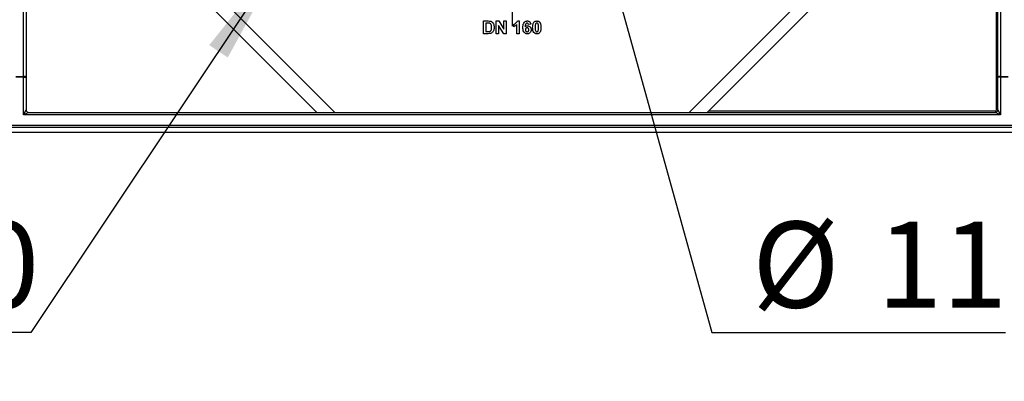
# Paper-space layout 'Лист1(2)' of a CAD drawing. Units: millimetres. Extents: x -28 to 857, y -32 to 370.
# Drawn here: x 73 to 112, y 167 to 181 of the extents above; entities that cross this region are included whole.
import ezdxf

# ---------------------------------------------------------------- set-up
doc = ezdxf.new("R2010")
doc.units = ezdxf.units.MM
doc.layers.add('FORMAT', color=7, linetype='Continuous')
doc.styles.add('SLDTEXTSTYLE1', font='TXT', dxfattribs={"width": 0.7})
doc.dimstyles.new('SLDDIMSTYLE1', dxfattribs={"dimtxt": 3.393075, "dimasz": 5, "dimexe": 0, "dimexo": 0.0625, "dimgap": 0.848269, "dimtad": 0, "dimtih": 1, "dimtoh": 1, "dimdec": 4, "dimlfac": 5, "dimrnd": 1e-09, "dimzin": 12, "dimdsep": 46, "dimtxsty": 'SLDTEXTSTYLE1', "dimsah": 1, "dimcen": 0, "dimadec": 0, "dimazin": 3, "dimtfac": 1, "dimtdec": 4, "dimtmove": 0, "dimatfit": 3, "dimfxl": 0, "dimfrac": 2, "dimtolj": 1, "dimtzin": 12, "dimarcsym": 0})
doc.dimstyles.new('SLDDIMSTYLE2', dxfattribs={"dimtxt": 3.393075, "dimasz": 5, "dimexe": 0, "dimexo": 0.0625, "dimgap": 0.848269, "dimtad": 2, "dimdec": 4, "dimlfac": 5, "dimrnd": 1e-09, "dimzin": 12, "dimdsep": 46, "dimtxsty": 'SLDTEXTSTYLE1', "dimsah": 1, "dimcen": 0.09, "dimadec": 0, "dimazin": 3, "dimtfac": 1, "dimtdec": 4, "dimtmove": 0, "dimatfit": 0, "dimfxl": 0, "dimfrac": 2, "dimtolj": 1, "dimtzin": 12, "dimarcsym": 0})

# ---------------------------------------------------------------- blocks, each defined once
blk = doc.blocks.new('_D_14')
at = {"layer": 'FORMAT'}
for p, q in [((89.485, 207.739), (86.816, 217.376)), ((89.485, 207.739), (95.277, 186.827)), ((95.277, 186.827), (100.255, 168.854)), ((100.255, 168.854), (111.829, 168.854))]:
    blk.add_line(p, q, dxfattribs=at)
for points in [[(89.485, 207.739), (88.574, 212.675), (87.726, 212.44)], [(95.277, 186.827), (96.188, 181.891), (97.036, 182.126)]]:
    blk.add_solid(points, dxfattribs=at)
at = {"layer": 'FORMAT', "char_height": 3.3931, "attachment_point": 1, "style": 'SLDTEXTSTYLE1'}
for s, insert in [('%%c', (101.843, 173.228)), ('110', (106.763, 173.228))]:
    blk.add_mtext(s, dxfattribs=dict(at, insert=insert))
blk = doc.blocks.new('_D_15')
at = {"layer": 'FORMAT'}
for p, q in [((101.174, 210.47), (106.722, 218.79)), ((101.174, 210.47), (83.588, 184.096)), ((83.588, 184.096), (73.424, 168.854)), ((73.424, 168.854), (61.125, 168.854))]:
    blk.add_line(p, q, dxfattribs=at)
for points in [[(101.174, 210.47), (104.314, 214.386), (103.582, 214.874)], [(83.588, 184.096), (80.448, 180.18), (81.18, 179.692)]]:
    blk.add_solid(points, dxfattribs=at)
at = {"layer": 'FORMAT', "char_height": 3.3931, "attachment_point": 1, "style": 'SLDTEXTSTYLE1'}
for s, insert in [('%%c', (61.125, 173.228)), ('160', (66.045, 173.228))]:
    blk.add_mtext(s, dxfattribs=dict(at, insert=insert))
blk = doc.blocks.new('_D_16')
at = {"layer": 'FORMAT'}
for p, q in [((149.544, 197.283), (149.544, 207.283)), ((108.731, 197.283), (150.544, 197.283)), ((149.544, 197.283), (149.544, 176.933)), ((136.043, 176.933), (150.544, 176.933)), ((149.544, 176.933), (149.544, 166.933))]:
    blk.add_line(p, q, dxfattribs=at)
for points in [[(149.544, 197.283), (149.984, 202.283), (149.104, 202.283)], [(149.544, 176.933), (149.104, 171.933), (149.984, 171.933)]]:
    blk.add_solid(points, dxfattribs=at)
at = {"layer": 'FORMAT', "insert": (145.17, 182.325), "char_height": 3.3931, "attachment_point": 1, "rotation": 90, "style": 'SLDTEXTSTYLE1'}
blk.add_mtext('102', dxfattribs=at)
blk = doc.blocks.new('SW_CENTERMARKSYMBOL_33')
at = {"layer": 'FORMAT', "color": 0}
for p, q in [((0, 1), (0, 16.35)), ((0, 0), (0, 0.5)), ((-1, 0), (-16.35, 0)), ((0, 0), (-0.5, 0)), ((0, 0), (0, -0.5)), ((0, 0), (0.5, 0)), ((1, 0), (16.35, 0)), ((0, -1), (0, -16.35))]:
    blk.add_line(p, q, dxfattribs=at)

psp = doc.layouts.new('Лист1(2)')

# ---------------------------------------------------------------- linework, layer by layer
at = {"color": 7, "linetype": 'Continuous', "lineweight": 25}
for p, q in [((73.231129, 189.703222), (85.401355, 177.532996)), ((99.360902, 177.532996), (111.531129, 189.703222)), ((84.694248, 177.532996), (73.231129, 188.996115)), ((111.531129, 188.996115), (100.068009, 177.532996)), ((111.471129, 177.633624), (111.471129, 188.936115)), ((73.131129, 178.949565), (73.131129, 181.932996)), ((73.231129, 181.898794), (73.231129, 178.915363)), ((111.531129, 178.915363), (111.531129, 181.898794)), ((111.631129, 181.932996), (111.631129, 178.949565)), ((91.259334, 181.132996), (91.442727, 181.132996)), ((91.259334, 180.632996), (91.259334, 181.132996)), ((91.403064, 181.049662), (91.355488, 181.049662)), ((91.355488, 181.049662), (91.355488, 180.716329)), ((91.759334, 180.632996), (91.759334, 181.132996)), ((91.759334, 181.132996), (91.859795, 181.132996)), ((92.053204, 180.632996), (91.855488, 180.956513)), ((91.855488, 180.956513), (91.855488, 180.632996)), ((91.859795, 181.132996), (92.060616, 180.80427)), ((92.060616, 180.80427), (92.060616, 181.132996)), ((92.060616, 181.132996), (92.15677, 181.132996)), ((92.15677, 181.132996), (92.15677, 180.632996)), ((92.451641, 180.908637), (92.451641, 181.004791)), ((92.573436, 180.632996), (92.573436, 180.988965)), ((92.592467, 181.132996), (92.66959, 181.132996)), ((92.66959, 181.132996), (92.66959, 180.632996)), ((93.124718, 181.002487), (93.028565, 180.99197)), ((91.448136, 180.632996), (91.259334, 180.632996)), ((91.355488, 180.716329), (91.434614, 180.716329)), ((91.855488, 180.632996), (91.759334, 180.632996)), ((92.15677, 180.632996), (92.053204, 180.632996)), ((92.66959, 180.632996), (92.573436, 180.632996)), ((72.831129, 178.949565), (73.131129, 178.949565)), ((73.131129, 178.915363), (72.831129, 178.915363)), ((73.131129, 178.915363), (73.131129, 178.949565)), ((73.131129, 178.915363), (73.231129, 178.915363)), ((73.131129, 177.432996), (73.131129, 178.915363)), ((73.231129, 178.915363), (73.231129, 177.632996)), ((111.631129, 178.915363), (111.531129, 178.915363)), ((111.531129, 177.632996), (111.531129, 178.915363)), ((111.631129, 178.915363), (111.631129, 178.949565)), ((111.631129, 178.949565), (111.931129, 178.949565)), ((111.631129, 178.915363), (111.631129, 177.432996)), ((111.931129, 178.915363), (111.631129, 178.915363)), ((73.131129, 177.432996), (73.231129, 177.632996)), ((73.331129, 177.532996), (73.131129, 177.432996)), ((111.631129, 177.432996), (73.131129, 177.432996)), ((73.331129, 177.532996), (111.431129, 177.532996)), ((100.128637, 177.593624), (111.431129, 177.593624)), ((111.431129, 177.593624), (111.431129, 177.532996)), ((111.631129, 177.432996), (111.431129, 177.532996)), ((111.531129, 177.632996), (111.631129, 177.432996)), ((48.71884, 177.032996), (136.043417, 177.032996)), ((136.043417, 176.932996), (48.71884, 176.932996)), ((134.6897, 176.732996), (50.072557, 176.732996))]:
    psp.add_line(p, q, dxfattribs=at)
at = {"color": 7, "linetype": 'Continuous', "lineweight": 25, "flags": 128}
for points in [[(73.231129, 178.915363), (73.229207, 178.922036), (73.223517, 178.928452), (73.214276, 178.934365), (73.201839, 178.939548), (73.186686, 178.943801), (73.169397, 178.946962), (73.150638, 178.948908), (73.131129, 178.949565)], [(111.631129, 178.949565), (111.61162, 178.948908), (111.59286, 178.946962), (111.575572, 178.943801), (111.560418, 178.939548), (111.547982, 178.934365), (111.538741, 178.928452), (111.53305, 178.922036), (111.531129, 178.915363)]]:
    psp.add_lwpolyline(points, dxfattribs=at)
at = {"color": 7, "linetype": 'Continuous', "lineweight": 25}
for centre, radius, start, end in [((73.331129, 177.632996), 0.1, 180, 270), ((111.431129, 177.633624), 0.04, 270, 360), ((111.431129, 177.632996), 0.1, 270, 0), ((111.486127, 176.200732), 1.43297, 88.2003617, 90.599704)]:
    psp.add_arc(centre, radius, start, end, dxfattribs=at)
for points, knots in [([(91.490003, 181.044855), (91.482845, 181.046185), (91.475604, 181.047105), (91.468347, 181.047682), (91.461098, 181.048259), (91.453835, 181.048665), (91.446568, 181.048928), (91.432074, 181.049452), (91.417567, 181.049582), (91.403064, 181.049662)], [0, 0, 0, 0, 0.0001092004949, 0.0001092004949, 0.0001092004949, 0.0002181573957, 0.0002181573957, 0.0002181573957, 0.0004354809621, 0.0004354809621, 0.0004354809621, 0.0004354809621]), ([(91.579847, 180.882796), (91.579695, 180.899698), (91.579254, 180.916567), (91.5753, 180.949944), (91.571926, 180.966808), (91.562005, 180.990233), (91.558242, 180.997791), (91.548493, 181.011692), (91.542699, 181.018257), (91.529564, 181.029075), (91.522157, 181.033636), (91.506586, 181.040652), (91.498329, 181.042849), (91.490003, 181.044855)], [0, 0, 0, 0, 0.25, 0.25, 0.5, 0.5, 0.625, 0.625, 0.75, 0.75, 0.875, 0.875, 1, 1, 1, 1]), ([(91.498617, 180.721137), (91.506604, 180.723268), (91.514474, 180.725689), (91.529242, 180.732919), (91.536346, 180.737433), (91.548437, 180.748516), (91.553357, 180.755402), (91.56138, 180.769784), (91.564665, 180.77736), (91.57813, 180.816604), (91.579548, 180.849772), (91.579847, 180.882796)], [0, 0, 0, 0, 0.125, 0.125, 0.25, 0.25, 0.375, 0.375, 0.5, 0.5, 1, 1, 1, 1]), ([(91.537379, 181.123481), (91.543452, 181.121501), (91.549519, 181.11951), (91.561213, 181.114654), (91.566818, 181.111746), (91.583417, 181.102595), (91.5939, 181.094958), (91.621555, 181.069057), (91.636804, 181.048204), (91.658755, 181.002953), (91.666043, 180.978347), (91.674476, 180.928664), (91.675672, 180.903476), (91.676, 180.878188)], [0, 0, 0, 0, 0.0625, 0.0625, 0.125, 0.125, 0.25, 0.25, 0.5, 0.5, 0.75, 0.75, 1, 1, 1, 1]), ([(91.676, 180.878188), (91.675753, 180.860178), (91.675059, 180.842161), (91.671486, 180.815378), (91.670063, 180.806503), (91.666082, 180.78901), (91.663434, 180.780413), (91.660776, 180.771818)], [0, 0, 0, 0, 0.5, 0.5, 0.75, 0.75, 1, 1, 1, 1]), ([(92.451641, 181.004791), (92.459318, 181.007669), (92.466983, 181.010572), (92.481696, 181.017657), (92.488808, 181.021708), (92.509792, 181.034591), (92.523088, 181.044156), (92.548368, 181.065099), (92.559835, 181.076607), (92.578996, 181.102881), (92.586694, 181.117597), (92.592467, 181.132996)], [0, 0, 0, 0, 0.125, 0.125, 0.25, 0.25, 0.5, 0.5, 0.75, 0.75, 1, 1, 1, 1]), ([(92.573436, 180.988965), (92.556191, 180.971458), (92.537617, 180.955241), (92.496508, 180.928228), (92.474554, 180.917484), (92.451641, 180.908637)], [0, 0, 0, 0, 0.5, 0.5, 1, 1, 1, 1]), ([(92.810616, 180.876285), (92.811016, 180.90558), (92.812256, 180.934752), (92.819078, 180.977783), (92.822171, 180.992006), (92.830562, 181.020129), (92.835899, 181.034136), (92.85664, 181.072997), (92.877396, 181.095284), (92.915462, 181.118413), (92.929224, 181.12397), (92.9506, 181.129467), (92.957909, 181.1309), (92.972654, 181.132633), (92.980076, 181.132822), (92.987499, 181.132996)], [0, 0, 0, 0, 0.25, 0.25, 0.375, 0.375, 0.5, 0.5, 0.75, 0.75, 0.875, 0.875, 0.9375, 0.9375, 1, 1, 1, 1]), ([(92.980287, 180.626586), (92.966052, 180.626984), (92.951943, 180.628129), (92.924578, 180.635443), (92.911269, 180.641175), (92.875195, 180.663223), (92.854962, 180.685023), (92.828326, 180.735516), (92.821025, 180.763302), (92.812218, 180.819454), (92.810894, 180.84782), (92.810616, 180.876285)], [0, 0, 0, 0, 0.125, 0.125, 0.25, 0.25, 0.5, 0.5, 0.75, 0.75, 1, 1, 1, 1]), ([(92.975179, 181.049662), (92.967618, 181.049478), (92.960129, 181.04817), (92.9463, 181.042196), (92.940183, 181.037659), (92.923916, 181.022037), (92.916981, 181.008209), (92.903945, 180.965263), (92.901566, 180.93511), (92.899458, 180.905231)], [0, 0, 0, 0, 0.125, 0.125, 0.25, 0.25, 0.5, 0.5, 1, 1, 1, 1]), ([(92.899458, 180.905231), (92.905292, 180.911568), (92.911304, 180.917716), (92.924916, 180.928351), (92.932123, 180.932933), (92.947617, 180.940106), (92.955932, 180.942812), (92.972651, 180.946316), (92.98121, 180.946809), (92.989803, 180.947098)], [0, 0, 0, 0, 0.25, 0.25, 0.5, 0.5, 0.75, 0.75, 1, 1, 1, 1]), ([(92.973577, 180.863765), (92.964344, 180.863389), (92.955258, 180.862314), (92.938091, 180.855363), (92.930223, 180.850026), (92.917486, 180.836526), (92.912963, 180.828184), (92.907746, 180.810493), (92.906947, 180.801153), (92.90677, 180.79185)], [0, 0, 0, 0, 0.25, 0.25, 0.5, 0.5, 0.75, 0.75, 1, 1, 1, 1]), ([(93.041385, 180.784739), (93.041226, 180.794567), (93.040595, 180.804331), (93.036089, 180.823412), (93.032094, 180.832696), (93.01959, 180.848109), (93.011431, 180.854074), (92.993529, 180.862121), (92.983472, 180.863281), (92.973577, 180.863765)], [0, 0, 0, 0, 0.25, 0.25, 0.5, 0.5, 0.75, 0.75, 1, 1, 1, 1]), ([(93.028565, 180.99197), (93.027562, 180.999181), (93.026472, 181.006369), (93.021983, 181.020145), (93.018687, 181.026859), (93.009403, 181.038169), (93.003423, 181.042705), (92.989922, 181.048492), (92.982548, 181.049319), (92.975179, 181.049662)], [0, 0, 0, 0, 0.25, 0.25, 0.5, 0.5, 0.75, 0.75, 1, 1, 1, 1]), ([(92.987499, 181.132996), (93.005003, 181.132681), (93.022357, 181.130518), (93.055201, 181.11818), (93.070022, 181.108349), (93.09454, 181.083727), (93.104167, 181.06869), (93.117637, 181.036813), (93.121711, 181.019705), (93.124718, 181.002487)], [0, 0, 0, 0, 0.25, 0.25, 0.5, 0.5, 0.75, 0.75, 1, 1, 1, 1]), ([(92.989803, 180.947098), (92.999879, 180.946808), (93.009909, 180.946257), (93.029471, 180.942315), (93.039169, 180.939185), (93.06686, 180.927192), (93.083124, 180.914881), (93.110544, 180.885613), (93.121377, 180.868054), (93.13138, 180.839717), (93.133769, 180.829843), (93.136868, 180.809857), (93.137295, 180.799761), (93.137539, 180.789646)], [0, 0, 0, 0, 0.125, 0.125, 0.25, 0.25, 0.5, 0.5, 0.75, 0.75, 0.875, 0.875, 1, 1, 1, 1]), ([(93.195231, 180.880592), (93.195433, 180.915827), (93.197161, 180.95115), (93.207778, 181.003004), (93.212164, 181.020001), (93.225086, 181.052566), (93.233864, 181.068168), (93.24471, 181.082215)], [0, 0, 0, 0, 0.5, 0.5, 0.75, 0.75, 1, 1, 1, 1]), ([(93.358693, 180.626586), (93.344373, 180.626998), (93.330189, 180.628223), (93.302602, 180.635406), (93.289262, 180.641217), (93.253088, 180.663949), (93.233284, 180.68678), (93.210141, 180.738864), (93.203805, 180.76722), (93.196578, 180.823598), (93.195461, 180.852049), (93.195231, 180.880592)], [0, 0, 0, 0, 0.125, 0.125, 0.25, 0.25, 0.5, 0.5, 0.75, 0.75, 1, 1, 1, 1]), ([(93.24471, 181.082215), (93.251736, 181.090428), (93.2591, 181.098257), (93.276089, 181.111336), (93.285621, 181.116813), (93.30533, 181.125304), (93.315684, 181.128269), (93.337051, 181.132151), (93.347857, 181.132732), (93.358693, 181.132996)], [0, 0, 0, 0, 0.25, 0.25, 0.5, 0.5, 0.75, 0.75, 1, 1, 1, 1]), ([(93.302102, 181.000584), (93.296794, 180.980974), (93.294519, 180.960729), (93.291766, 180.920194), (93.291509, 180.899894), (93.291385, 180.87959)], [0, 0, 0, 0, 0.5, 0.5, 1, 1, 1, 1]), ([(93.291385, 180.87959), (93.291527, 180.862697), (93.291629, 180.845802), (93.293358, 180.812047), (93.294352, 180.795181), (93.300443, 180.761859), (93.305538, 180.745394), (93.319688, 180.724379), (93.326373, 180.718869), (93.341727, 180.711625), (93.350195, 180.710332), (93.358693, 180.709919)], [0, 0, 0, 0, 0.25, 0.25, 0.5, 0.5, 0.75, 0.75, 0.875, 0.875, 1, 1, 1, 1]), ([(93.358693, 181.049662), (93.351911, 181.049352), (93.345214, 181.048581), (93.332392, 181.043929), (93.326392, 181.040514), (93.311285, 181.026709), (93.306325, 181.013497), (93.302102, 181.000584)], [0, 0, 0, 0, 0.25, 0.25, 0.5, 0.5, 1, 1, 1, 1]), ([(93.358693, 181.132996), (93.369572, 181.132733), (93.380426, 181.13218), (93.401886, 181.128205), (93.41225, 181.125213), (93.432041, 181.116679), (93.441523, 181.110975), (93.458567, 181.097739), (93.466, 181.08988), (93.473076, 181.081614)], [0, 0, 0, 0, 0.25, 0.25, 0.5, 0.5, 0.75, 0.75, 1, 1, 1, 1]), ([(93.426, 180.87959), (93.426024, 180.913477), (93.425701, 180.947477), (93.418544, 180.989267), (93.416317, 180.997389), (93.410611, 181.013219), (93.407181, 181.021064), (93.397597, 181.034938), (93.39097, 181.040605), (93.375683, 181.047885), (93.36718, 181.04927), (93.358693, 181.049662)], [0, 0, 0, 0, 0.5, 0.5, 0.625, 0.625, 0.75, 0.75, 0.875, 0.875, 1, 1, 1, 1]), ([(93.415283, 180.758997), (93.420566, 180.778543), (93.422867, 180.798717), (93.425629, 180.839119), (93.425876, 180.859353), (93.426, 180.87959)], [0, 0, 0, 0, 0.5, 0.5, 1, 1, 1, 1]), ([(93.522154, 180.87959), (93.521951, 180.844251), (93.520166, 180.808834), (93.509648, 180.75681), (93.505216, 180.739783), (93.492339, 180.707099), (93.483549, 180.691449), (93.472675, 180.677367)], [0, 0, 0, 0, 0.5, 0.5, 0.75, 0.75, 1, 1, 1, 1]), ([(93.473076, 181.081614), (93.478522, 181.07453), (93.483515, 181.067237), (93.492115, 181.052002), (93.495614, 181.044012), (93.505332, 181.019676), (93.509905, 181.002452), (93.519968, 180.95042), (93.521948, 180.914958), (93.522154, 180.87959)], [0, 0, 0, 0, 0.125, 0.125, 0.25, 0.25, 0.5, 0.5, 1, 1, 1, 1]), ([(91.607491, 180.683477), (91.60242, 180.678916), (91.597345, 180.67436), (91.586336, 180.66627), (91.580518, 180.662722), (91.562538, 180.652927), (91.549822, 180.648116), (91.536978, 180.643613)], [0, 0, 0, 0, 0.25, 0.25, 0.5, 0.5, 1, 1, 1, 1]), ([(91.660776, 180.771818), (91.654944, 180.755429), (91.648098, 180.739383), (91.630471, 180.709349), (91.619659, 180.695886), (91.607491, 180.683477)], [0, 0, 0, 0, 0.5, 0.5, 1, 1, 1, 1]), ([(92.90677, 180.79185), (92.906886, 180.781701), (92.907928, 180.771702), (92.913348, 180.752246), (92.918023, 180.743002), (92.931476, 180.727491), (92.939686, 180.721193), (92.953347, 180.714438), (92.958117, 180.712652), (92.968157, 180.71045), (92.97327, 180.710181), (92.978384, 180.709919)], [0, 0, 0, 0, 0.25, 0.25, 0.5, 0.5, 0.75, 0.75, 0.875, 0.875, 1, 1, 1, 1]), ([(92.978384, 180.709919), (92.98763, 180.710334), (92.996715, 180.711515), (93.013824, 180.7189), (93.021583, 180.724581), (93.033121, 180.738997), (93.036563, 180.747947), (93.040736, 180.765986), (93.041202, 180.775403), (93.041385, 180.784739)], [0, 0, 0, 0, 0.25, 0.25, 0.5, 0.5, 0.75, 0.75, 1, 1, 1, 1]), ([(93.137539, 180.789646), (93.137294, 180.779022), (93.136894, 180.768426), (93.133852, 180.747634), (93.131422, 180.737401), (93.121194, 180.707226), (93.110036, 180.688546), (93.080618, 180.657604), (93.062645, 180.645282), (93.033033, 180.633747), (93.02272, 180.631049), (93.001633, 180.627351), (92.990973, 180.626827), (92.980287, 180.626586)], [0, 0, 0, 0, 0.125, 0.125, 0.25, 0.25, 0.5, 0.5, 0.75, 0.75, 0.875, 0.875, 1, 1, 1, 1]), ([(93.358693, 180.709919), (93.365489, 180.710211), (93.372187, 180.711035), (93.385044, 180.71562), (93.391009, 180.719093), (93.406104, 180.732878), (93.411063, 180.746092), (93.415283, 180.758997)], [0, 0, 0, 0, 0.25, 0.25, 0.5, 0.5, 1, 1, 1, 1]), ([(93.472675, 180.677367), (93.465645, 180.669149), (93.458281, 180.661311), (93.441273, 180.648237), (93.431761, 180.642707), (93.412046, 180.634246), (93.401687, 180.631311), (93.380327, 180.627425), (93.369524, 180.62685), (93.358693, 180.626586)], [0, 0, 0, 0, 0.25, 0.25, 0.5, 0.5, 0.75, 0.75, 1, 1, 1, 1])]:
    psp.add_open_spline(points, degree=3, knots=knots, dxfattribs=at)
for points in [[(91.442727, 181.132996), (91.474543, 181.133012), (91.506554, 181.131629), (91.537379, 181.123481)], [(91.434614, 180.716329), (91.456064, 180.716499), (91.47762, 180.716624), (91.498617, 180.721137)], [(91.536978, 180.643613), (91.508299, 180.634805), (91.478052, 180.633282), (91.448136, 180.632996)]]:
    psp.add_open_spline(points, degree=3, dxfattribs=at)

# ---------------------------------------------------------------- block references
at = {"layer": 'FORMAT'}
psp.add_blockref('SW_CENTERMARKSYMBOL_33', (92.381129, 197.282996), dxfattribs=at)

# ---------------------------------------------------------------- dimensions: what is measured, and where the dimension line sits
for p1, p2, picture, middle in [((83.587779, 184.0959), (101.174478, 210.470092), '_D_15', (66.480883, 171.6299)), ((95.27733, 186.826681), (89.484927, 207.73931), '_D_14', (106.835997, 171.6299))]:
    dim = psp.add_diameter_dim_2p(p1=p1, p2=p2, dimstyle='SLDDIMSTYLE1', dxfattribs=at)
    dim.commit()
    dim.dimension.update_dxf_attribs({"geometry": picture, "text_midpoint": middle, "dimtype": 163})
dim = psp.add_linear_dim(base=(149.544032, 176.932996), p1=(108.731129, 197.282996), p2=(136.043417, 176.932996), angle=90, dimstyle='SLDDIMSTYLE2', dxfattribs=at)
dim.commit()
dim.dimension.update_dxf_attribs({"geometry": '_D_16', "text_midpoint": (149.544032, 185.221302), "dimtype": 160})

doc.saveas('drawing.dxf')
